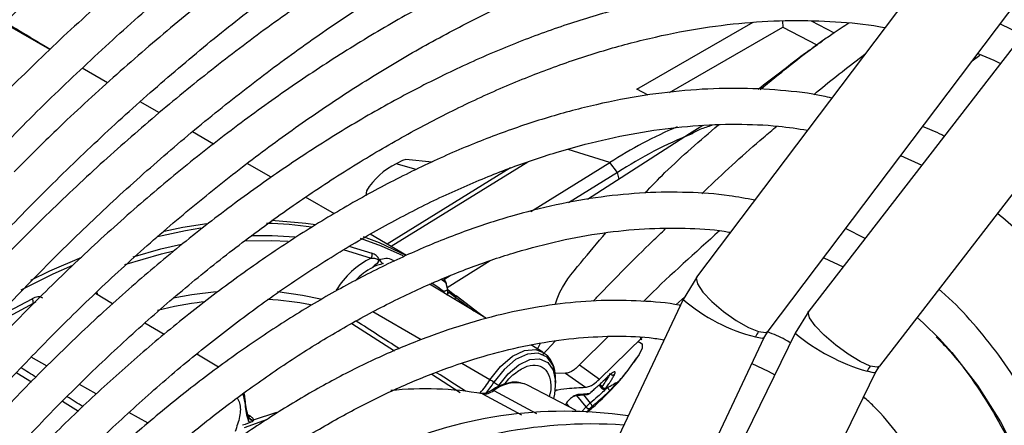
# Model space of a CAD drawing. Units: millimetres. Extents: x 5 to 416, y 3 to 291.
# Drawn here: x 244 to 245, y 56 to 57 of the extents above; entities that cross this region are included whole.
import ezdxf

# ---------------------------------------------------------------- set-up
doc = ezdxf.new("R2010")
doc.units = ezdxf.units.MM

msp = doc.modelspace()

# ---------------------------------------------------------------- linework, layer by layer
at = {"color": 7, "linetype": 'Continuous', "lineweight": 25}
for p, q in [((245.7435, 57.1974), (244.9066, 56.0878)), ((245.955, 57.133), (245.1012, 56.0286)), ((245.0308, 55.9941), (245.8677, 57.1037)), ((245.2243, 55.9334), (246.0781, 57.0378)), ((244.803, 56.4138), (245.0049, 56.5303)), ((245.0556, 56.5324), (245.0561, 56.5217)), ((245.1056, 56.5325), (245.1455, 56.5119)), ((243.7842, 56.4828), (243.7103, 56.5254)), ((244.8593, 56.4081), (245.0561, 56.5217)), ((245.0561, 56.5217), (245.1154, 56.491)), ((245.4722, 56.5085), (245.4329, 56.5273)), ((245.1249, 56.4979), (245.1085, 56.486)), ((245.1227, 56.4962), (245.1242, 56.4972)), ((243.773, 56.4903), (243.7846, 56.4833)), ((245.3846, 56.4631), (245.3978, 56.473)), ((243.8841, 56.4251), (243.8404, 56.4503)), ((244.8223, 56.4038), (244.803, 56.4138)), ((243.9743, 56.373), (243.9409, 56.3923)), ((244.9172, 56.351), (244.8943, 56.3366)), ((244.0683, 56.3187), (244.0315, 56.34)), ((244.894, 56.3364), (244.7173, 56.2226)), ((244.4474, 56.2872), (244.4021, 56.2917)), ((245.2606, 56.2988), (245.2973, 56.2822)), ((244.1682, 56.2611), (244.1264, 56.2852)), ((244.5833, 56.2772), (244.3693, 56.145)), ((244.6187, 56.2019), (244.7559, 56.2866)), ((244.7695, 56.2695), (244.7559, 56.2866)), ((244.5719, 56.2701), (244.5684, 56.2712)), ((244.7695, 56.2695), (244.6842, 56.2168)), ((244.2779, 56.1977), (244.2279, 56.2266)), ((244.3336, 56.2373), (244.3325, 56.229)), ((245.1988, 56.1548), (245.165, 56.1721)), ((244.4033, 56.1253), (244.3397, 56.1621)), ((244.5483, 56.1159), (244.4738, 56.0694)), ((244.4786, 56.0898), (244.468, 56.0833)), ((244.9067, 56.0879), (244.8832, 56.0491)), ((244.5421, 56.0158), (244.4429, 56.0752)), ((244.4711, 56.0779), (244.4742, 56.0652)), ((244.4751, 56.064), (244.472, 56.0766)), ((243.8927, 56.0415), (243.863, 56.0593)), ((244.4748, 56.0561), (244.4754, 56.0605)), ((244.4751, 56.0657), (244.4888, 56.0552)), ((244.5368, 56.019), (244.4891, 56.055)), ((244.8705, 56.0395), (244.8859, 56.0536)), ((244.8832, 56.0491), (244.6458, 55.5467)), ((245.1013, 56.0287), (245.0774, 55.9902)), ((243.9822, 55.9879), (243.9488, 56.0079)), ((244.7532, 55.9847), (244.7033, 55.9352)), ((244.7382, 55.9108), (244.812, 55.9831)), ((244.8116, 55.9782), (244.8083, 55.9832)), ((244.9345, 55.7935), (245.0239, 55.9826)), ((245.0774, 55.9902), (244.9914, 55.814)), ((245.0239, 55.9826), (245.0306, 55.994)), ((244.6394, 55.9575), (244.6186, 55.97)), ((244.0769, 55.9312), (244.039, 55.9539)), ((244.7858, 55.924), (244.8026, 55.9477)), ((244.804, 55.9492), (244.797, 55.9396)), ((244.7033, 55.9352), (244.7382, 55.9108)), ((245.2172, 55.9219), (245.2242, 55.9333)), ((244.679, 55.9208), (244.6612, 55.9201)), ((244.679, 55.9208), (244.7139, 55.8965)), ((244.7479, 55.9105), (244.7526, 55.9148)), ((245.129, 55.7413), (245.2172, 55.9219)), ((244.5548, 55.9052), (244.5635, 55.8994)), ((244.6129, 55.9003), (244.6078, 55.9025)), ((244.6977, 55.8561), (244.6129, 55.9003)), ((244.6618, 55.9036), (244.6618, 55.9097)), ((244.7372, 55.9002), (244.7412, 55.8952)), ((244.7623, 55.9014), (244.7647, 55.9028)), ((244.7654, 55.9027), (244.7638, 55.9023)), ((244.6607, 55.8896), (244.6643, 55.8924)), ((244.6979, 55.8823), (244.7166, 55.8838)), ((244.7225, 55.8871), (244.7259, 55.8901)), ((244.7484, 55.8936), (244.7525, 55.896)), ((244.123, 55.8727), (244.123, 55.8663)), ((244.6793, 55.8657), (244.6811, 55.8688)), ((244.1284, 55.8464), (244.1284, 55.8466)), ((244.1376, 55.8397), (244.1778, 55.8534))]:
    msp.add_line(p, q, dxfattribs=at)
at = {"color": 8, "linetype": 'Continuous', "lineweight": 25}
for p, q in [((243.773, 56.4903), (243.7724, 56.4896)), ((244.7559, 56.2866), (244.6834, 56.3096)), ((244.6135, 56.2874), (244.3763, 56.1409)), ((244.42, 56.2743), (244.3853, 56.2846)), ((244.7719, 56.2578), (244.7695, 56.2695)), ((244.2933, 56.1355), (244.3419, 56.1208)), ((244.3032, 56.1416), (244.3431, 56.1291)), ((244.4711, 56.0779), (244.4627, 56.0841)), ((244.4767, 56.0616), (244.4884, 56.0526)), ((244.4868, 56.0489), (244.4884, 56.0526)), ((244.4899, 56.0544), (244.4888, 56.0552)), ((243.7554, 56.0424), (243.7599, 56.0454)), ((244.4283, 55.9787), (244.3445, 56.0272)), ((244.5365, 56.0191), (244.5322, 56.0224)), ((244.3082, 56.0072), (244.3824, 55.96)), ((244.6305, 55.9628), (244.6357, 55.973)), ((244.6396, 55.9534), (244.6611, 55.9767)), ((243.7792, 55.9333), (243.7518, 55.9488)), ((244.5478, 55.9095), (244.4988, 55.9379)), ((243.7265, 55.9217), (243.752, 55.9059)), ((244.4469, 55.919), (244.4962, 55.8876)), ((243.8647, 55.8848), (243.8355, 55.9014)), ((244.7388, 55.9017), (244.7422, 55.8974)), ((244.123, 55.8727), (244.1209, 55.887)), ((244.5351, 55.8852), (244.6025, 55.8486)), ((244.5547, 55.8907), (244.6284, 55.8507)), ((244.7146, 55.8623), (244.6986, 55.8824)), ((244.7103, 55.8833), (244.7218, 55.8689)), ((243.806, 55.8722), (243.8335, 55.8551)), ((244.6793, 55.8671), (244.6788, 55.866)), ((244.6809, 55.8685), (244.6859, 55.8623)), ((244.7146, 55.8623), (244.7072, 55.8545)), ((243.9544, 55.834), (243.9214, 55.8527)), ((244.1614, 55.8405), (244.1214, 55.8258))]:
    msp.add_line(p, q, dxfattribs=at)
at = {"color": 7, "linetype": 'Continuous', "lineweight": 25, "flags": 128}
for points in [[(245.3944, 56.4762), (245.4224, 56.4642), (245.4339, 56.4589)], [(244.4021, 56.2917), (244.3959, 56.2902), (244.3853, 56.2846)], [(244.1686, 56.1867), (244.2283, 56.1816), (244.2451, 56.179)], [(243.9822, 56.1677), (244.0147, 56.1745), (244.0563, 56.1811)], [(244.3281, 56.158), (244.3555, 56.1477), (244.4019, 56.1259)], [(243.7509, 56.0827), (243.7838, 56.0986), (243.8394, 56.1226)], [(245.1268, 56.1214), (245.1272, 56.1212), (245.1606, 56.1054)], [(244.468, 56.0833), (244.468, 56.0833), (244.4673, 56.0838)], [(244.4888, 56.0552), (244.4889, 56.0552), (244.4891, 56.055), (244.4891, 56.0548), (244.4891, 56.0546), (244.4891, 56.0542), (244.4889, 56.0537), (244.4887, 56.0532), (244.4884, 56.0526)], [(245.2894, 56.0176), (245.3003, 56.0077), (245.3273, 55.9812)], [(244.5635, 55.8994), (244.5797, 55.92), (244.598, 55.9355), (244.6168, 55.9444), (244.6341, 55.9458), (244.6483, 55.9395), (244.6578, 55.9262), (244.6618, 55.9072), (244.6598, 55.8844), (244.6579, 55.8768)], [(245.0026, 55.9377), (245.0305, 55.9243), (245.0422, 55.918)], [(244.119, 55.8856), (244.1191, 55.8854), (244.123, 55.8663)]]:
    msp.add_lwpolyline(points, dxfattribs=at)
at = {"color": 8, "linetype": 'Continuous', "lineweight": 25, "flags": 128}
for points in [[(244.0459, 56.1728), (244.0195, 56.1683), (243.9711, 56.1578)], [(244.1335, 56.1598), (244.1697, 56.16), (244.2091, 56.1579)], [(244.3971, 56.1244), (244.3596, 56.1416), (244.3232, 56.1549)], [(243.9284, 56.123), (243.9769, 56.1367), (244.0125, 56.1449)], [(244.1217, 56.1507), (244.1694, 56.1515), (244.1976, 56.1503)], [(243.9141, 56.1098), (243.9777, 56.1284), (243.9993, 56.1335)], [(243.8236, 56.1079), (243.7891, 56.0926), (243.7336, 56.065)], [(244.9066, 56.0878), (244.9056, 56.0857), (244.9079, 56.0758), (244.9175, 56.0618), (244.9332, 56.0452), (244.9533, 56.0281), (244.9751, 56.0126), (244.9963, 56.0005), (245.014, 55.9932)], [(243.685, 56.0123), (243.7117, 56.0278), (243.7534, 56.0503)], [(243.8673, 56.0567), (243.8665, 56.0589), (243.8654, 56.0615)], [(244.0726, 56.0621), (244.0303, 56.0571), (243.998, 56.0514)], [(244.254, 56.0494), (244.2227, 56.0561), (244.1791, 56.0621)], [(243.7046, 56.0147), (243.7139, 56.02), (243.7554, 56.0424)], [(245.2079, 55.9334), (245.1904, 55.9411), (245.1695, 55.9537), (245.1479, 55.9695), (245.128, 55.9867), (245.1123, 56.0033), (245.1027, 56.0171), (245.1004, 56.0266), (245.1012, 56.0286)], [(245.0085, 55.9841), (245.0203, 55.9817), (245.0239, 55.9826)], [(245.014, 55.9932), (245.0264, 55.9918), (245.0308, 55.9941)], [(244.804, 55.9751), (244.8073, 55.9749), (244.8121, 55.9716), (244.812, 55.9644), (244.8069, 55.9536), (244.804, 55.9492)], [(245.3273, 55.9812), (245.3496, 55.9568), (245.3942, 55.8996), (245.434, 55.8366), (245.4689, 55.7678), (245.4987, 55.6936), (245.5232, 55.6144), (245.5424, 55.5304), (245.5562, 55.4421), (245.5645, 55.3497), (245.5673, 55.2538), (245.5645, 55.1546), (245.562, 55.1159)], [(244.5478, 55.9095), (244.566, 55.9327), (244.5868, 55.9502), (244.6079, 55.9602), (244.6275, 55.9618), (244.64, 55.9571)], [(244.6618, 55.9097), (244.6618, 55.9137), (244.6574, 55.9344), (244.6471, 55.9488), (244.6317, 55.9557), (244.6128, 55.9542), (244.5924, 55.9445), (244.5724, 55.9276), (244.5548, 55.9052)], [(245.2243, 55.9334), (245.22, 55.9314), (245.2079, 55.9334)], [(245.2172, 55.9219), (245.2138, 55.9214), (245.2023, 55.9243)], [(244.5351, 55.8852), (244.5339, 55.8857), (244.5331, 55.8858)], [(244.7198, 55.8851), (244.7202, 55.8854), (244.7206, 55.8859)]]:
    msp.add_lwpolyline(points, dxfattribs=at)
at = {"color": 7, "linetype": 'Continuous', "lineweight": 25}
for centre, radius, start, end in [((245.1832, 55.6246), 0.7879, 113.2059, 122.8455), ((245.1711, 55.6532), 0.7356, 111.7332, 123.0887), ((244.441, 56.1718), 0.1259, 116.2752, 148.6262), ((244.9747, 55.6395), 0.72, 43.1942, 50.8868), ((244.4059, 55.9901), 0.1455, 116.1052, 149.0536), ((244.3302, 56.1267), 0.0131, 333.0645, 10.5947), ((244.3669, 56.1226), 0.0119, 204.1958, 247.3413), ((244.4613, 56.0744), 0.0111, 13.743, 52.6882), ((243.7397, 56.0426), 0.0157, 359.2216, 29.3), ((244.4667, 56.0615), 0.00882, 352.9273, 16.2599), ((244.1446, 55.3205), 0.7304, 97.4478, 103.7513), ((244.1338, 55.5308), 0.519, 78.6089, 86.9294), ((245.0557, 55.9619), 0.0521, 143.0551, 154.7772), ((245.2495, 55.9013), 0.0525, 142.3683, 154.0501), ((244.4734, 55.782), 0.1477, 56.546, 59.7176), ((244.747, 55.9009), 0.00594, 216.2516, 297.4301), ((244.4357, 55.3128), 0.5809, 80.1405, 95.9214), ((244.7127, 55.8986), 0.015, 301.833, 310.7803), ((244.2029, 55.8748), 0.08, 181.5226, 201.6778), ((244.2089, 55.8687), 0.0859, 181.5974, 200.7901), ((244.7193, 55.8653), 0.00561, 213.2824, 300.1881), ((244.7119, 55.8586), 0.0143, 19.8231, 46.182), ((244.1387, 55.849), 0.0107, 200.3275, 259.8633), ((244.1381, 55.8498), 0.0102, 203.1809, 267.1473), ((244.6772, 55.0978), 0.757, 81.6178, 115.1709), ((244.4664, 54.9469), 0.9495, 110.3759, 111.486), ((244.7239, 55.0281), 0.8046, 86.0017, 118.4357)]:
    msp.add_arc(centre, radius, start, end, dxfattribs=at)
at = {"color": 8, "linetype": 'Continuous', "lineweight": 25}
for centre, radius, start, end in [((244.1519, 55.5873), 0.5936, 81.5696, 89.2134), ((244.3988, 56.001), 0.1171, 117.7241, 136.5273), ((244.1794, 55.6721), 0.4855, 53.5654, 56.6076), ((244.4631, 56.077), 0.00804, 6.4309, 51.8977), ((244.4573, 56.0613), 0.0106, 354.5828, 7.7801), ((244.4566, 56.0587), 0.0119, 6.0155, 19.8233), ((244.4634, 56.0613), 0.0114, 335.9859, 19.7675), ((244.4666, 56.0616), 0.00891, 326.0923, 352.6997), ((245.0814, 56.278), 0.3028, 229.1117, 256.0736), ((245.3019, 56.2646), 0.3546, 230.7114, 253.6815), ((244.3866, 56.0128), 0.1916, 318.9206, 327.3517), ((244.3877, 56.0123), 0.1985, 320.3248, 327.3312), ((244.5932, 55.8431), 0.0612, 76.16, 128.9601), ((244.5524, 55.8874), 0.00407, 54.3005, 117.0903), ((244.7465, 55.8977), 0.00445, 286.2835, 317.6639), ((244.1299, 55.851), 0.00489, 248.5083, 293.6106)]:
    msp.add_arc(centre, radius, start, end, dxfattribs=at)
for centre, major_axis, ratio, start_param, end_param in [((244.2283, 56.059), (1.5083, -0.9676), 0.003968, 1.465418, 1.515315), ((243.6635, 55.9252), (1.5481, -0.9699), 0.022887, 1.522717, 1.539346), ((244.2283, 56.059), (1.5083, -0.9676), 0.003968, 1.388751, 1.422364), ((243.6635, 55.9252), (1.5481, -0.9699), 0.022887, 1.469728, 1.487725), ((243.7595, 56.1347), (1.8854, -1.1764), 0.021798, 4.92216, 4.924793)]:
    msp.add_ellipse(centre, major_axis=major_axis, ratio=ratio, start_param=start_param, end_param=end_param, dxfattribs=at)
at = {"color": 7, "linetype": 'Continuous', "lineweight": 25}
for centre, major_axis, ratio, start_param, end_param in [((244.7221, 55.8883), (0.00334, 0.00296), 0.241032, 3.501666, 4.06749), ((244.7526, 55.8977), (0.00328, 0.00309), 0.162304, 2.456048, 3.587186), ((244.7251, 55.8627), (0.0034, 0.00289), 0.097985, 1.421102, 2.552235), ((244.2131, 55.7999), (0.0785, -0.0348), 0.475818, 3.037145, 3.079767)]:
    msp.add_ellipse(centre, major_axis=major_axis, ratio=ratio, start_param=start_param, end_param=end_param, dxfattribs=at)
for points, knots in [([(244.8191, 57.3719), (244.8046, 57.3661), (244.7537, 57.3458), (244.6657, 57.3046), (244.5554, 57.2485), (244.4449, 57.1862), (244.3346, 57.1183), (244.2246, 57.0447), (244.1151, 56.9658), (244.0065, 56.8816), (243.8988, 56.7924), (243.7923, 56.6981), (243.6924, 56.6045), (243.6289, 56.5403), (243.5997, 56.5108)], [0, 0, 0, 0, 0.035347, 0.124267, 0.213197, 0.302131, 0.391063, 0.47999, 0.568911, 0.657824, 0.746728, 0.835624, 0.92451, 1, 1, 1, 1]), ([(243.6297, 56.4521), (243.6471, 56.47), (243.6981, 56.523), (243.7847, 56.6061), (243.8892, 56.7015), (243.9949, 56.7919), (244.1017, 56.8774), (244.2093, 56.9577), (244.3174, 57.0326), (244.4258, 57.102), (244.5343, 57.1659), (244.6427, 57.2237), (244.7366, 57.2697), (244.7941, 57.2939), (244.8158, 57.3031)], [0, 0, 0, 0, 0.046229, 0.136196, 0.226153, 0.3161, 0.406036, 0.495961, 0.585875, 0.675778, 0.765673, 0.85556, 0.945443, 1, 1, 1, 1]), ([(244.8096, 57.1743), (244.7768, 57.1604), (244.7087, 57.1317), (244.6046, 57.0805), (244.4977, 57.0227), (244.3909, 56.9589), (244.2844, 56.8896), (244.1783, 56.8148), (244.073, 56.7347), (243.9685, 56.6495), (243.8653, 56.5593), (243.7658, 56.467), (243.7017, 56.4026), (243.6708, 56.3716)], [0, 0, 0, 0, 0.085452, 0.177595, 0.269745, 0.361896, 0.454043, 0.546182, 0.638314, 0.730435, 0.822547, 0.914648, 1, 1, 1, 1]), ([(245.6758, 57.1076), (245.6735, 57.1082), (245.6433, 57.1161), (245.5824, 57.1254), (245.4933, 57.135), (245.4015, 57.1374), (245.3076, 57.1336), (245.2117, 57.1233), (245.1141, 57.1066), (245.0149, 57.0835), (244.9144, 57.0541), (244.813, 57.0184), (244.7107, 56.9766), (244.608, 56.9286), (244.5049, 56.8748), (244.4017, 56.8151), (244.2988, 56.7497), (244.1963, 56.6789), (244.0944, 56.6026), (243.9935, 56.5213), (243.8937, 56.4348), (243.8031, 56.3516), (243.7466, 56.2951), (243.7223, 56.2708)], [0, 0, 0, 0, 0.004114, 0.054167, 0.104282, 0.154466, 0.204719, 0.255034, 0.305405, 0.355822, 0.406276, 0.456756, 0.507255, 0.557766, 0.608284, 0.658803, 0.709321, 0.759836, 0.810345, 0.860848, 0.911345, 0.961837, 1, 1, 1, 1]), ([(243.7008, 56.313), (243.7067, 56.3192), (243.745, 56.3595), (243.8176, 56.4298), (243.9181, 56.5233), (244.0202, 56.6116), (244.1232, 56.6951), (244.227, 56.7733), (244.3315, 56.8463), (244.4362, 56.9138), (244.5411, 56.9757), (244.6458, 57.0316), (244.7349, 57.0752), (244.7888, 57.0977), (244.8082, 57.1058)], [0, 0, 0, 0, 0.01698, 0.110123, 0.203255, 0.296376, 0.389483, 0.482579, 0.575662, 0.668732, 0.761793, 0.854844, 0.94789, 1, 1, 1, 1]), ([(242.9462, 55.1144), (242.9564, 55.1335), (242.9892, 55.1949), (243.0484, 55.2965), (243.1235, 55.4189), (243.2019, 55.5387), (243.2834, 55.6558), (243.3677, 55.7699), (243.4546, 55.8807), (243.544, 55.988), (243.6356, 56.0914), (243.7292, 56.1907), (243.8246, 56.2857), (243.9215, 56.3763), (244.0197, 56.462), (244.1189, 56.5428), (244.219, 56.6185), (244.3197, 56.6888), (244.4207, 56.7537), (244.5218, 56.813), (244.6227, 56.8664), (244.7232, 56.914), (244.823, 56.9556), (244.922, 56.9911), (245.0199, 57.0204), (245.1164, 57.0435), (245.2113, 57.0604), (245.3044, 57.0709), (245.3956, 57.0752), (245.4844, 57.0729), (245.5643, 57.0657), (245.6131, 57.0564), (245.6342, 57.0524)], [0, 0, 0, 0, 0.0155563, 0.0498013, 0.0840462, 0.1182906, 0.1525337, 0.1867753, 0.2210147, 0.2552514, 0.2894851, 0.3237152, 0.3579413, 0.3921629, 0.4263798, 0.4605917, 0.4947983, 0.5289999, 0.5631964, 0.5973886, 0.6315773, 0.6657639, 0.6999501, 0.7341381, 0.7683312, 0.8025338, 0.8367515, 0.8709909, 0.9052592, 0.9395645, 0.9739143, 1, 1, 1, 1]), ([(245.5419, 56.9301), (245.5342, 56.932), (245.4993, 56.9406), (245.4346, 56.9494), (245.348, 56.9564), (245.2588, 56.9565), (245.1675, 56.9503), (245.0744, 56.9376), (244.9796, 56.9185), (244.8835, 56.893), (244.7862, 56.8612), (244.688, 56.8232), (244.5892, 56.7791), (244.49, 56.729), (244.3907, 56.6731), (244.2916, 56.6115), (244.1928, 56.5443), (244.0947, 56.4717), (243.9974, 56.3939), (243.9012, 56.3112), (243.8064, 56.2237), (243.7132, 56.1316), (243.6219, 56.0352), (243.5325, 55.9348), (243.4455, 55.8305), (243.3609, 55.7227), (243.2791, 55.6116), (243.2001, 55.4974), (243.1242, 55.3806), (243.0519, 55.2613), (242.9996, 55.1708), (242.9726, 55.1198), (242.9674, 55.1099)], [0, 0, 0, 0, 0.009949, 0.044733, 0.079567, 0.114454, 0.149394, 0.184381, 0.219408, 0.254467, 0.289551, 0.324653, 0.359766, 0.394886, 0.430008, 0.46513, 0.500249, 0.535365, 0.570476, 0.605582, 0.640684, 0.675781, 0.710874, 0.745962, 0.781047, 0.816129, 0.851209, 0.886286, 0.921363, 0.956438, 0.991513, 1, 1, 1, 1]), ([(243.0307, 55.0964), (243.0502, 55.1317), (243.092, 55.2073), (243.1604, 55.3208), (243.2346, 55.437), (243.312, 55.5505), (243.3923, 55.661), (243.4753, 55.7683), (243.5608, 55.8721), (243.6486, 55.9721), (243.7383, 56.0681), (243.8299, 56.1599), (243.923, 56.2471), (244.0174, 56.3295), (244.1128, 56.407), (244.2091, 56.4794), (244.3059, 56.5464), (244.403, 56.6079), (244.5001, 56.6637), (244.597, 56.7138), (244.6934, 56.758), (244.7891, 56.7961), (244.8839, 56.8281), (244.9774, 56.8539), (245.0695, 56.8735), (245.1599, 56.8868), (245.2483, 56.8938), (245.3348, 56.8946), (245.4186, 56.8884), (245.4739, 56.8819), (245.5005, 56.8757), (245.5009, 56.8756)], [0, 0, 0, 0, 0.031473, 0.067344, 0.103214, 0.139083, 0.17495, 0.210815, 0.246676, 0.282535, 0.318389, 0.354238, 0.390083, 0.425921, 0.461754, 0.497581, 0.533401, 0.569216, 0.605026, 0.640831, 0.676635, 0.712439, 0.748245, 0.78406, 0.819888, 0.855736, 0.891614, 0.927531, 0.963496, 0.999518, 1, 1, 1, 1]), ([(245.4082, 56.7528), (245.3941, 56.756), (245.3537, 56.765), (245.2842, 56.7729), (245.2, 56.777), (245.1135, 56.7744), (245.025, 56.7653), (244.9347, 56.7499), (244.843, 56.728), (244.75, 56.6998), (244.656, 56.6654), (244.5613, 56.6248), (244.4662, 56.5782), (244.371, 56.5257), (244.2758, 56.4674), (244.1809, 56.4036), (244.0867, 56.3344), (243.9933, 56.26), (243.9011, 56.1806), (243.8102, 56.0964), (243.721, 56.0077), (243.6336, 55.9147), (243.5482, 55.8177), (243.4652, 55.7169), (243.3848, 55.6126), (243.3071, 55.5051), (243.2323, 55.3947), (243.1609, 55.2817), (243.1007, 55.1806), (243.0658, 55.1166), (243.0523, 55.0917)], [0, 0, 0, 0, 0.019615, 0.056129, 0.092703, 0.129341, 0.166039, 0.20279, 0.239583, 0.27641, 0.313261, 0.350128, 0.387005, 0.423887, 0.460768, 0.497647, 0.534522, 0.571392, 0.608256, 0.645115, 0.681968, 0.718816, 0.755659, 0.792498, 0.829333, 0.866166, 0.902997, 0.939826, 0.976655, 1, 1, 1, 1]), ([(243.1159, 55.0782), (243.1242, 55.0935), (243.1535, 55.1476), (243.2075, 55.2384), (243.2777, 55.3504), (243.3513, 55.4597), (243.4278, 55.5662), (243.507, 55.6694), (243.5887, 55.7692), (243.6727, 55.8652), (243.7587, 55.9572), (243.8465, 56.0449), (243.9358, 56.1281), (244.0264, 56.2065), (244.118, 56.2799), (244.2103, 56.3481), (244.3031, 56.411), (244.3961, 56.4683), (244.4891, 56.5199), (244.5818, 56.5657), (244.6739, 56.6055), (244.7651, 56.6392), (244.8552, 56.6668), (244.944, 56.6882), (245.0312, 56.7034), (245.1165, 56.7122), (245.1999, 56.7148), (245.2807, 56.7105), (245.3364, 56.7048), (245.3643, 56.6987), (245.3669, 56.6981)], [0, 0, 0, 0, 0.014919, 0.052675, 0.09043, 0.128184, 0.165936, 0.203686, 0.241432, 0.279173, 0.31691, 0.354641, 0.392366, 0.430085, 0.467796, 0.505499, 0.543196, 0.580885, 0.618569, 0.656249, 0.693927, 0.731607, 0.769292, 0.80699, 0.844708, 0.882456, 0.920246, 0.958091, 0.996001, 1, 1, 1, 1]), ([(245.2748, 56.576), (245.2534, 56.5802), (245.2065, 56.5892), (245.1311, 56.5955), (245.0495, 56.5963), (244.9657, 56.5904), (244.8801, 56.5782), (244.7928, 56.5596), (244.7043, 56.5346), (244.6146, 56.5033), (244.5242, 56.4658), (244.4334, 56.4223), (244.3423, 56.3729), (244.2513, 56.3177), (244.1606, 56.2569), (244.0705, 56.1907), (243.9813, 56.1194), (243.8933, 56.043), (243.8066, 55.9619), (243.7217, 55.8764), (243.6386, 55.7866), (243.5577, 55.6928), (243.4791, 55.5953), (243.4032, 55.4945), (243.3302, 55.3905), (243.2602, 55.2838), (243.1954, 55.1782), (243.1557, 55.1073), (243.1369, 55.0737)], [0, 0, 0, 0, 0.032466, 0.070996, 0.109602, 0.148282, 0.187031, 0.225837, 0.264688, 0.303572, 0.342479, 0.381399, 0.420327, 0.459255, 0.498181, 0.537102, 0.576016, 0.614924, 0.653825, 0.692719, 0.731608, 0.770491, 0.809369, 0.848243, 0.887114, 0.925983, 0.964851, 1, 1, 1, 1]), ([(243.2004, 55.0601), (243.2008, 55.061), (243.2212, 55.0988), (243.2647, 55.1721), (243.3311, 55.2794), (243.4011, 55.3839), (243.474, 55.4857), (243.5496, 55.5842), (243.6276, 55.6793), (243.708, 55.7706), (243.7903, 55.8578), (243.8744, 55.9407), (243.9599, 56.019), (244.0466, 56.0925), (244.1343, 56.161), (244.2226, 56.2241), (244.3112, 56.2819), (244.4, 56.334), (244.4886, 56.3804), (244.5766, 56.4208), (244.664, 56.4552), (244.7503, 56.4835), (244.8353, 56.5057), (244.9188, 56.5216), (245.0005, 56.5311), (245.0803, 56.5346), (245.1574, 56.531), (245.2085, 56.5263), (245.2329, 56.521), (245.2333, 56.5209)], [0, 0, 0, 0, 0.0008733, 0.0408385, 0.0808036, 0.1207673, 0.1607288, 0.200687, 0.2406409, 0.2805897, 0.3205324, 0.3604682, 0.4003962, 0.4403158, 0.4802266, 0.5201284, 0.5600214, 0.5999065, 0.6397854, 0.6796607, 0.7195357, 0.7594152, 0.7993063, 0.8392188, 0.8791648, 0.9191584, 0.9592154, 0.9993505, 1, 1, 1, 1]), ([(243.7085, 56.529), (243.7087, 56.5289), (243.7151, 56.5253), (243.7367, 56.5124), (243.7593, 56.4987), (243.773, 56.4903)], [0, 0, 0, 0, 0.011958, 0.398795, 1, 1, 1, 1]), ([(245.1707, 56.5288), (245.1618, 56.5228), (245.1465, 56.5127), (245.1307, 56.5018), (245.1241, 56.4973)], [0, 0, 0, 0, 0.584285, 1, 1, 1, 1]), ([(245.1024, 56.4816), (245.0977, 56.4783), (245.082, 56.467), (245.0525, 56.4431), (245.0259, 56.4231), (245.0134, 56.4137)], [0, 0, 0, 0, 0.184381, 0.616956, 1, 1, 1, 1]), ([(245.1411, 56.3987), (245.1361, 56.3999), (245.1074, 56.4066), (245.0521, 56.4127), (244.9756, 56.4166), (244.8965, 56.4135), (244.8156, 56.4041), (244.733, 56.3882), (244.6489, 56.3659), (244.5638, 56.3373), (244.4778, 56.3026), (244.3914, 56.2617), (244.3047, 56.2149), (244.218, 56.1624), (244.1318, 56.1043), (244.0461, 56.0407), (243.9614, 55.9721), (243.8779, 55.8985), (243.7958, 55.8202), (243.7155, 55.7375), (243.6372, 55.6506), (243.5612, 55.5599), (243.4876, 55.4656), (243.4168, 55.3681), (243.3489, 55.2678), (243.2846, 55.1646), (243.2422, 55.0937), (243.2224, 55.0568), (243.2218, 55.0556)], [0, 0, 0, 0, 0.008506, 0.049349, 0.090281, 0.131307, 0.172421, 0.213611, 0.254862, 0.296158, 0.337485, 0.378831, 0.420187, 0.461545, 0.502899, 0.544247, 0.585588, 0.626921, 0.668245, 0.709561, 0.75087, 0.792172, 0.833469, 0.874762, 0.916052, 0.957339, 0.998626, 1, 1, 1, 1]), ([(243.2858, 55.0419), (243.301, 55.0687), (243.336, 55.1302), (243.3948, 55.224), (243.4613, 55.3232), (243.5308, 55.4195), (243.603, 55.5127), (243.6776, 55.6022), (243.7545, 55.688), (243.8332, 55.7695), (243.9136, 55.8467), (243.9953, 55.9192), (244.0781, 55.9868), (244.1617, 56.0492), (244.2457, 56.1062), (244.33, 56.1577), (244.4141, 56.2035), (244.4978, 56.2434), (244.5809, 56.2773), (244.6629, 56.3051), (244.7437, 56.3268), (244.823, 56.3422), (244.9005, 56.3514), (244.9759, 56.3541), (245.0423, 56.3516), (245.0823, 56.3455), (245.099, 56.3429)], [0, 0, 0, 0, 0.032796, 0.075416, 0.118034, 0.160649, 0.20326, 0.245865, 0.288464, 0.331055, 0.373637, 0.416209, 0.45877, 0.50132, 0.543859, 0.586388, 0.628907, 0.671421, 0.713933, 0.756449, 0.798977, 0.84153, 0.884123, 0.926774, 0.969504, 1, 1, 1, 1]), ([(245.3359, 56.3322), (245.3346, 56.333), (245.3227, 56.3397), (245.3099, 56.3447), (245.2986, 56.3491)], [0, 0, 0, 0, 0.1147099, 1, 1, 1, 1]), ([(245.0073, 56.2213), (244.9926, 56.2241), (244.9549, 56.2313), (244.8914, 56.2356), (244.8173, 56.2351), (244.7411, 56.2278), (244.6632, 56.2142), (244.5839, 56.1941), (244.5033, 56.1677), (244.422, 56.1351), (244.3401, 56.0964), (244.258, 56.0518), (244.1761, 56.0014), (244.0945, 55.9455), (244.0136, 55.8842), (243.9338, 55.8179), (243.8552, 55.7467), (243.7782, 55.6708), (243.7031, 55.5907), (243.6301, 55.5066), (243.5595, 55.4188), (243.4915, 55.3277), (243.4265, 55.2334), (243.3645, 55.1368), (243.326, 55.0705), (243.3068, 55.0374)], [0, 0, 0, 0, 0.0279904, 0.0717327, 0.1155915, 0.1595649, 0.2036396, 0.2477966, 0.2920151, 0.3362755, 0.3805616, 0.4248604, 0.4691618, 0.5134587, 0.5577475, 0.6020266, 0.6462953, 0.6905535, 0.7348021, 0.7790421, 0.8232746, 0.867501, 0.9117229, 0.9559418, 1, 1, 1, 1]), ([(243.3711, 55.0237), (243.3835, 55.0453), (243.4147, 55.0996), (243.4686, 55.1842), (243.532, 55.2774), (243.5985, 55.3675), (243.6675, 55.4542), (243.7388, 55.5374), (243.8122, 55.6165), (243.8874, 55.6914), (243.964, 55.7617), (244.0419, 55.8271), (244.1205, 55.8875), (244.1998, 55.9426), (244.2793, 55.9921), (244.3587, 56.036), (244.4377, 56.074), (244.516, 56.106), (244.5933, 56.132), (244.6693, 56.1518), (244.7437, 56.1653), (244.8164, 56.1727), (244.8867, 56.1733), (244.9363, 56.1707), (244.9616, 56.1661), (244.9652, 56.1655)], [0, 0, 0, 0, 0.030224, 0.076093, 0.12196, 0.167822, 0.213679, 0.259528, 0.305368, 0.351198, 0.397015, 0.442818, 0.488608, 0.534382, 0.580144, 0.625893, 0.671634, 0.717372, 0.763115, 0.808873, 0.854664, 0.900508, 0.946432, 0.992464, 1, 1, 1, 1]), ([(244.9464, 56.168), (244.9039, 56.1301), (244.8581, 56.0892), (244.8174, 56.0486), (244.8144, 56.0456)], [0, 0, 0, 0, 0.92587, 1, 1, 1, 1]), ([(244.3419, 56.1208), (244.3443, 56.1208), (244.3477, 56.1208), (244.3516, 56.1194), (244.3532, 56.1184), (244.354, 56.1177), (244.3543, 56.117), (244.3545, 56.1165), (244.3545, 56.116), (244.3544, 56.1149), (244.3533, 56.113), (244.3499, 56.1096), (244.3466, 56.1067), (244.3443, 56.1047)], [0, 0, 0, 0, 0.2584049, 0.3603452, 0.396449, 0.4271768, 0.4388084, 0.4503879, 0.4625896, 0.4757747, 0.5384882, 0.6851932, 1, 1, 1, 1]), ([(244.356, 56.1177), (244.3556, 56.1186), (244.3547, 56.1205), (244.3526, 56.123), (244.3487, 56.1266), (244.3455, 56.1281), (244.3431, 56.1291)], [0, 0, 0, 0, 0.124105, 0.273163, 0.450892, 1, 1, 1, 1]), ([(244.356, 56.1177), (244.3555, 56.1173), (244.3542, 56.1164), (244.3534, 56.1124), (244.3503, 56.1102), (244.3474, 56.1074), (244.3453, 56.1056), (244.3443, 56.1047)], [0, 0, 0, 0, 0.1137675, 0.30622, 0.5407661, 0.7711215, 1, 1, 1, 1]), ([(244.3623, 56.1116), (244.3615, 56.1112), (244.3597, 56.1103), (244.3531, 56.1089), (244.3479, 56.1064), (244.3443, 56.1047)], [0, 0, 0, 0, 0.182156, 0.417072, 1, 1, 1, 1]), ([(243.7719, 56.051), (243.7712, 56.0516), (243.7695, 56.0529), (243.7665, 56.0535), (243.7608, 56.0535), (243.7566, 56.0517), (243.7534, 56.0503)], [0, 0, 0, 0, 0.124036, 0.272921, 0.450553, 1, 1, 1, 1]), ([(244.4742, 56.0652), (244.4735, 56.0649), (244.4723, 56.0645), (244.4706, 56.0638), (244.4692, 56.0633), (244.4682, 56.0629), (244.4678, 56.0627)], [0, 0, 0, 0, 0.343399, 0.562736, 0.781118, 1, 1, 1, 1]), ([(245.6114, 55.088), (245.6135, 55.1112), (245.6186, 55.1674), (245.621, 55.2541), (245.6193, 55.3479), (245.6124, 55.4386), (245.6005, 55.5259), (245.5836, 55.6095), (245.5617, 55.689), (245.5349, 55.7641), (245.5034, 55.8345), (245.4672, 55.8998), (245.4266, 55.9601), (245.3812, 56.0143), (245.3479, 56.0496), (245.3286, 56.0652), (245.3271, 56.0664)], [0, 0, 0, 0, 0.054894, 0.133326, 0.211779, 0.290245, 0.368715, 0.447169, 0.525585, 0.603932, 0.682177, 0.760278, 0.838198, 0.915909, 0.993402, 1, 1, 1, 1]), ([(244.8782, 56.0385), (244.8777, 56.0386), (244.8558, 56.0433), (244.8101, 56.0467), (244.7412, 56.0481), (244.6698, 56.0423), (244.5967, 56.0303), (244.5221, 56.0118), (244.4464, 55.987), (244.3698, 55.9559), (244.2928, 55.9188), (244.2156, 55.8758), (244.1386, 55.827), (244.0621, 55.7728), (243.9864, 55.7133), (243.9119, 55.6488), (243.8388, 55.5796), (243.7675, 55.5059), (243.6982, 55.4282), (243.6312, 55.3466), (243.5668, 55.2616), (243.5053, 55.1735), (243.4522, 55.0915), (243.4211, 55.0381), (243.4081, 55.0158)], [0, 0, 0, 0, 0.001073, 0.048704, 0.096484, 0.144416, 0.192486, 0.240669, 0.288935, 0.337258, 0.385615, 0.433988, 0.482362, 0.53073, 0.579086, 0.627429, 0.675758, 0.724074, 0.772379, 0.820673, 0.868958, 0.917237, 0.965512, 1, 1, 1, 1]), ([(243.4718, 55.0014), (243.484, 55.022), (243.5141, 55.0731), (243.566, 55.152), (243.6267, 55.2381), (243.6903, 55.3209), (243.7563, 55.4002), (243.8244, 55.4757), (243.8944, 55.547), (243.966, 55.6137), (244.0388, 55.6757), (244.1124, 55.7326), (244.1866, 55.7842), (244.2611, 55.8303), (244.3354, 55.8707), (244.4092, 55.9052), (244.4823, 55.9337), (244.5542, 55.9561), (244.6247, 55.9723), (244.6936, 55.9824), (244.7603, 55.9859), (244.8126, 55.9848), (244.8416, 55.9803), (244.8501, 55.979)], [0, 0, 0, 0, 0.033642, 0.083481, 0.133316, 0.183145, 0.232964, 0.282772, 0.332566, 0.382345, 0.432106, 0.481848, 0.531572, 0.581276, 0.630966, 0.680645, 0.730321, 0.780005, 0.829715, 0.879477, 0.929324, 0.979293, 1, 1, 1, 1]), ([(245.0693, 55.9736), (245.0663, 55.9754), (245.0538, 55.983), (245.0402, 55.9885), (245.0299, 55.9927)], [0, 0, 0, 0, 0.240285, 1, 1, 1, 1]), ([(245.3223, 55.984), (245.3308, 55.9753), (245.3547, 55.9509), (245.3895, 55.9047), (245.4268, 55.846), (245.4595, 55.782), (245.4878, 55.7132), (245.5114, 55.6398), (245.5304, 55.562), (245.5446, 55.4803), (245.554, 55.3948), (245.5584, 55.3058), (245.5584, 55.2148), (245.5543, 55.1522), (245.5522, 55.1214)], [0, 0, 0, 0, 0.048718, 0.136307, 0.22362, 0.310667, 0.397486, 0.484125, 0.570634, 0.657057, 0.74343, 0.829778, 0.916121, 1, 1, 1, 1]), ([(244.6612, 55.9066), (244.6614, 55.9114), (244.6619, 55.9238), (244.6564, 55.9395), (244.6485, 55.9519), (244.6417, 55.9553), (244.6398, 55.9563)], [0, 0, 0, 0, 0.216291, 0.571222, 0.875469, 1, 1, 1, 1]), ([(244.7033, 55.9352), (244.7011, 55.933), (244.6967, 55.9288), (244.6907, 55.9246), (244.6845, 55.9214), (244.681, 55.921), (244.679, 55.9208)], [0, 0, 0, 0, 0.227231, 0.436435, 0.675016, 1, 1, 1, 1]), ([(244.716, 55.8533), (244.7193, 55.8559), (244.7348, 55.8684), (244.758, 55.8919), (244.7779, 55.9129), (244.7858, 55.924), (244.7858, 55.924)], [0, 0, 0, 0, 0.125371, 0.589263, 0.999386, 1, 1, 1, 1]), ([(244.7525, 55.915), (244.7489, 55.9114), (244.7432, 55.9057), (244.7351, 55.8983), (244.7287, 55.8926), (244.7245, 55.889), (244.7225, 55.8873)], [0, 0, 0, 0, 0.375075, 0.590546, 0.8087, 1, 1, 1, 1]), ([(244.7497, 55.8956), (244.7513, 55.8979), (244.7539, 55.9017), (244.7576, 55.9074), (244.7609, 55.9127), (244.763, 55.9166), (244.7641, 55.9186)], [0, 0, 0, 0, 0.307839, 0.521231, 0.75111, 1, 1, 1, 1]), ([(244.7641, 55.9186), (244.7641, 55.9186), (244.7641, 55.9186), (244.7641, 55.9186), (244.7641, 55.9186), (244.7641, 55.9186), (244.7642, 55.9188), (244.7647, 55.9197), (244.7652, 55.9211), (244.7654, 55.9226), (244.7647, 55.9233), (244.7633, 55.9232), (244.7612, 55.9222), (244.7586, 55.9205), (244.7556, 55.918), (244.7536, 55.916), (244.7525, 55.915)], [0, 0, 0, 0, 0.0000226, 0.0001845, 0.0006199, 0.0022432, 0.0085003, 0.0330528, 0.1300672, 0.254274, 0.3839266, 0.5009397, 0.6218188, 0.7475091, 0.8742007, 1, 1, 1, 1]), ([(244.7526, 55.9148), (244.7535, 55.9158), (244.7551, 55.9176), (244.756, 55.9196), (244.7561, 55.9204), (244.7561, 55.9206)], [0, 0, 0, 0, 0.454664, 0.861763, 1, 1, 1, 1]), ([(244.7563, 55.92), (244.7568, 55.9195), (244.7577, 55.9188), (244.7591, 55.9181), (244.7602, 55.9178), (244.7614, 55.9177), (244.7624, 55.9178), (244.7634, 55.9181), (244.7638, 55.9184), (244.7641, 55.9186)], [0, 0, 0, 0, 0.234141, 0.362257, 0.494205, 0.626926, 0.75725, 0.882336, 1, 1, 1, 1]), ([(244.6067, 55.9022), (244.603, 55.9034), (244.5937, 55.9065), (244.5767, 55.904), (244.5616, 55.898), (244.5528, 55.8924), (244.5505, 55.891)], [0, 0, 0, 0, 0.221047, 0.543869, 0.879086, 1, 1, 1, 1]), ([(244.6606, 55.8915), (244.6676, 55.8925), (244.6857, 55.8952), (244.7032, 55.896), (244.7139, 55.8965)], [0, 0, 0, 0, 0.38836, 1, 1, 1, 1]), ([(244.7139, 55.8965), (244.7162, 55.8969), (244.7201, 55.8975), (244.7281, 55.9018), (244.7344, 55.9074), (244.7382, 55.9108)], [0, 0, 0, 0, 0.358128, 0.617128, 1, 1, 1, 1]), ([(244.7658, 55.9037), (244.7639, 55.9024), (244.7609, 55.9004), (244.7566, 55.898), (244.7532, 55.8962), (244.7509, 55.8952), (244.7498, 55.8947)], [0, 0, 0, 0, 0.379654, 0.600299, 0.806114, 1, 1, 1, 1]), ([(244.7554, 55.8905), (244.7566, 55.8916), (244.7588, 55.8939), (244.7627, 55.8981), (244.7646, 55.9003), (244.7657, 55.9017)], [0, 0, 0, 0, 0.287674, 0.567391, 1, 1, 1, 1]), ([(244.7606, 55.8966), (244.761, 55.8968), (244.7617, 55.8972), (244.7624, 55.8979), (244.7627, 55.8982)], [0, 0, 0, 0, 0.503122, 1, 1, 1, 1]), ([(244.7657, 55.9017), (244.7661, 55.9023), (244.7671, 55.9035), (244.7675, 55.9044), (244.7672, 55.9046), (244.7663, 55.904), (244.7658, 55.9037)], [0, 0, 0, 0, 0.240836, 0.494102, 0.743436, 1, 1, 1, 1]), ([(244.123, 55.8729), (244.1228, 55.8768), (244.1227, 55.8818), (244.1211, 55.8858), (244.1207, 55.8867)], [0, 0, 0, 0, 0.791444, 1, 1, 1, 1]), ([(244.5505, 55.891), (244.5473, 55.8891), (244.5408, 55.8854), (244.5357, 55.8857), (244.5331, 55.8858)], [0, 0, 0, 0, 0.506345, 1, 1, 1, 1]), ([(244.5351, 55.8851), (244.5383, 55.885), (244.5444, 55.8848), (244.5513, 55.8887), (244.5547, 55.8907)], [0, 0, 0, 0, 0.5106648, 1, 1, 1, 1]), ([(244.7013, 55.8839), (244.7005, 55.8838), (244.699, 55.8837), (244.6959, 55.8824), (244.6926, 55.8806), (244.6892, 55.8782), (244.686, 55.8755), (244.6831, 55.8726), (244.6807, 55.8696), (244.6798, 55.8679), (244.6793, 55.8671)], [0, 0, 0, 0, 0.129439, 0.255329, 0.382184, 0.502611, 0.623188, 0.748631, 0.874755, 1, 1, 1, 1]), ([(244.6923, 55.8803), (244.6928, 55.8806), (244.6942, 55.8814), (244.6961, 55.8821), (244.6973, 55.8822), (244.6978, 55.8823)], [0, 0, 0, 0, 0.240955, 0.619407, 1, 1, 1, 1]), ([(244.6977, 55.8823), (244.698, 55.8823), (244.6987, 55.8823), (244.6996, 55.8826), (244.7005, 55.8831), (244.701, 55.8836), (244.7013, 55.8839)], [0, 0, 0, 0, 0.2306632, 0.4994111, 0.7573582, 1, 1, 1, 1]), ([(244.7192, 55.8852), (244.7174, 55.885), (244.7144, 55.8846), (244.71, 55.8842), (244.7058, 55.8839), (244.7029, 55.8839), (244.7013, 55.8839)], [0, 0, 0, 0, 0.3102143, 0.5302515, 0.7486066, 1, 1, 1, 1]), ([(244.7166, 55.8838), (244.7171, 55.884), (244.7181, 55.8842), (244.7193, 55.8848), (244.7199, 55.8851)], [0, 0, 0, 0, 0.521454, 1, 1, 1, 1]), ([(244.7515, 55.8957), (244.7461, 55.8905), (244.7365, 55.8813), (244.7263, 55.8727), (244.7218, 55.8689)], [0, 0, 0, 0, 0.559817, 1, 1, 1, 1]), ([(244.7253, 55.8635), (244.7285, 55.8662), (244.734, 55.8707), (244.7415, 55.8774), (244.7484, 55.8837), (244.753, 55.8881), (244.7554, 55.8905)], [0, 0, 0, 0, 0.309427, 0.528941, 0.747346, 1, 1, 1, 1]), ([(244.7412, 55.8952), (244.7416, 55.8948), (244.7424, 55.8939), (244.7443, 55.8931), (244.7464, 55.8929), (244.7477, 55.8934), (244.7483, 55.8936)], [0, 0, 0, 0, 0.246569, 0.503339, 0.758636, 1, 1, 1, 1]), ([(244.7515, 55.8957), (244.752, 55.8951), (244.7528, 55.8943), (244.7538, 55.8932), (244.7544, 55.8924), (244.7549, 55.8917), (244.7553, 55.8911), (244.7554, 55.8907), (244.7554, 55.8906), (244.7554, 55.8905)], [0, 0, 0, 0, 0.234141, 0.362257, 0.494205, 0.626925, 0.757249, 0.882336, 1, 1, 1, 1]), ([(245.4365, 55.1865), (245.4367, 55.2034), (245.437, 55.2501), (245.432, 55.3235), (245.422, 55.4064), (245.4067, 55.4856), (245.3865, 55.5607), (245.3614, 55.6315), (245.3314, 55.6975), (245.2969, 55.7586), (245.2576, 55.8141), (245.2241, 55.8545), (245.2023, 55.8744), (245.1966, 55.8797)], [0, 0, 0, 0, 0.057204, 0.15831, 0.259428, 0.360528, 0.461575, 0.562521, 0.663307, 0.76387, 0.864147, 0.964097, 1, 1, 1, 1]), ([(244.6811, 55.8688), (244.6815, 55.8696), (244.6823, 55.8711), (244.6841, 55.8735), (244.6856, 55.875), (244.6863, 55.8757)], [0, 0, 0, 0, 0.350862, 0.692938, 1, 1, 1, 1]), ([(244.7146, 55.8623), (244.715, 55.8627), (244.7157, 55.8636), (244.7175, 55.8653), (244.7196, 55.8672), (244.721, 55.8683), (244.7218, 55.8689)], [0, 0, 0, 0, 0.250012, 0.499999, 0.749987, 1, 1, 1, 1]), ([(244.1283, 55.8467), (244.1284, 55.8466), (244.1287, 55.8462), (244.1287, 55.846), (244.1287, 55.8458)], [0, 0, 0, 0, 0.440732, 1, 1, 1, 1]), ([(244.1286, 55.8453), (244.1285, 55.8446), (244.1285, 55.8434), (244.1284, 55.8415), (244.1285, 55.8399), (244.1285, 55.8387), (244.1285, 55.8382)], [0, 0, 0, 0, 0.360977, 0.58398, 0.796933, 1, 1, 1, 1]), ([(244.1287, 55.8458), (244.1287, 55.8457), (244.1287, 55.8456), (244.1286, 55.8454), (244.1286, 55.8453)], [0, 0, 0, 0, 0.565275, 1, 1, 1, 1]), ([(244.1319, 55.8466), (244.1335, 55.8454), (244.1365, 55.8432), (244.1372, 55.8408), (244.1376, 55.8397)], [0, 0, 0, 0, 0.5469066, 1, 1, 1, 1]), ([(244.1285, 55.8382), (244.1288, 55.8377), (244.1294, 55.8366), (244.1318, 55.8358), (244.1341, 55.8365), (244.1358, 55.837)], [0, 0, 0, 0, 0.211999, 0.437202, 1, 1, 1, 1]), ([(244.1376, 55.8397), (244.1374, 55.8395), (244.1372, 55.839), (244.1369, 55.8386), (244.1368, 55.8384)], [0, 0, 0, 0, 0.55855, 1, 1, 1, 1])]:
    msp.add_open_spline(points, degree=3, knots=knots, dxfattribs=at)
at = {"color": 8, "linetype": 'Continuous', "lineweight": 25}
for points, knots in [([(245.017, 56.4135), (245.0339, 56.4274), (245.0677, 56.455), (245.1032, 56.4826), (245.1169, 56.4921), (245.1227, 56.4962)], [0, 0, 0, 0, 0.3636483, 0.7286872, 1, 1, 1, 1]), ([(245.1097, 56.4043), (245.1131, 56.4072), (245.1419, 56.4318), (245.172, 56.4546), (245.1984, 56.4747)], [0, 0, 0, 0, 0.120334, 1, 1, 1, 1]), ([(244.8169, 56.2339), (244.8284, 56.2458), (244.8685, 56.2872), (244.9127, 56.325), (244.9443, 56.352)], [0, 0, 0, 0, 0.285766, 1, 1, 1, 1]), ([(244.8946, 56.3353), (244.9006, 56.3386), (244.913, 56.3454), (244.9266, 56.3495), (244.9336, 56.3516)], [0, 0, 0, 0, 0.487341, 1, 1, 1, 1]), ([(244.9158, 56.2327), (244.9193, 56.2361), (244.9548, 56.2703), (244.9974, 56.3092), (245.0379, 56.3434), (245.0457, 56.3499)], [0, 0, 0, 0, 0.079515, 0.822752, 1, 1, 1, 1]), ([(244.7269, 56.0458), (244.7291, 56.0482), (244.763, 56.0837), (244.8056, 56.1268), (244.8452, 56.1648), (244.8528, 56.1721)], [0, 0, 0, 0, 0.054301, 0.818141, 1, 1, 1, 1]), ([(244.661, 56.0399), (244.6625, 56.0444), (244.6717, 56.0723), (244.7044, 56.1118), (244.7346, 56.1475), (244.7492, 56.1649)], [0, 0, 0, 0, 0.089642, 0.558531, 1, 1, 1, 1]), ([(244.356, 56.1177), (244.3595, 56.119), (244.3664, 56.1215), (244.3756, 56.1204), (244.3806, 56.1157), (244.3813, 56.1149)], [0, 0, 0, 0, 0.476339, 0.91976, 1, 1, 1, 1]), ([(244.4884, 56.0526), (244.4979, 56.0456), (244.5085, 56.0378), (244.5189, 56.0298), (244.52, 56.029)], [0, 0, 0, 0, 0.8952071, 1, 1, 1, 1]), ([(244.574, 55.902), (244.5741, 55.9023), (244.579, 55.9106), (244.593, 55.9228), (244.6128, 55.9346), (244.6316, 55.9361), (244.646, 55.9276), (244.6532, 55.9102), (244.6545, 55.8929), (244.6511, 55.8825), (244.6505, 55.8807)], [0, 0, 0, 0, 0.005056, 0.165341, 0.324291, 0.484689, 0.645029, 0.804741, 0.966802, 1, 1, 1, 1]), ([(244.7549, 55.9175), (244.7528, 55.914), (244.7489, 55.907), (244.7444, 55.9006), (244.7422, 55.8974)], [0, 0, 0, 0, 0.507643, 1, 1, 1, 1]), ([(244.7657, 55.9017), (244.7723, 55.9082), (244.7794, 55.9153), (244.7852, 55.9234), (244.7857, 55.9241)], [0, 0, 0, 0, 0.918677, 1, 1, 1, 1]), ([(244.7413, 55.8952), (244.7412, 55.8953), (244.741, 55.8954), (244.7413, 55.8961), (244.7419, 55.897), (244.7422, 55.8974)], [0, 0, 0, 0, 0.159364, 0.579661, 1, 1, 1, 1]), ([(244.1094, 55.878), (244.1109, 55.8751), (244.1154, 55.8669), (244.1147, 55.8456), (244.1085, 55.8282), (244.1054, 55.8195)], [0, 0, 0, 0, 0.212158, 0.605164, 1, 1, 1, 1]), ([(244.7154, 55.8534), (244.7156, 55.8535), (244.7169, 55.8548), (244.7191, 55.8571), (244.7211, 55.8594), (244.7221, 55.8605)], [0, 0, 0, 0, 0.070287, 0.550841, 1, 1, 1, 1])]:
    msp.add_open_spline(points, degree=3, knots=knots, dxfattribs=at)
at = {"color": 7, "linetype": 'Continuous', "lineweight": 25}
for points in [[(244.4711, 56.0779), (244.4714, 56.0777), (244.4722, 56.0774), (244.4721, 56.0769), (244.472, 56.0766)], [(244.4751, 56.064), (244.4752, 56.0642), (244.4753, 56.0647), (244.4746, 56.065), (244.4742, 56.0652)]]:
    msp.add_open_spline(points, degree=3, dxfattribs=at)

doc.saveas('drawing.dxf')
